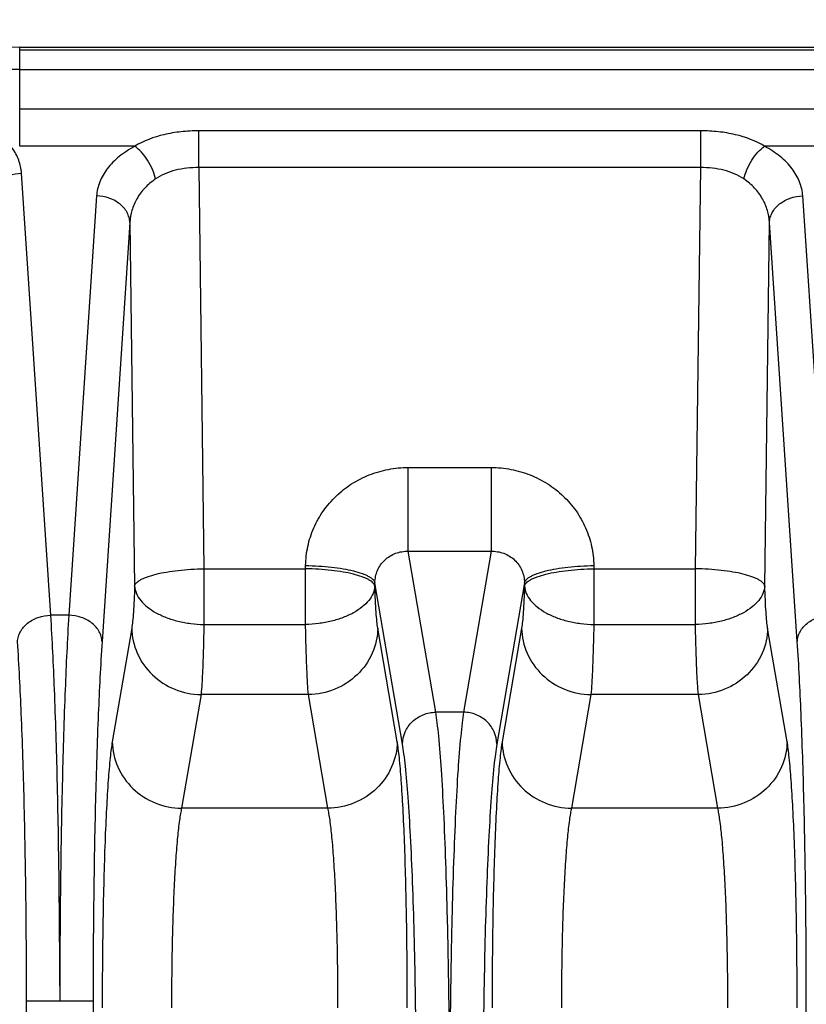
# Model space of a CAD drawing. Units: inches. Extents: x 0 to 17, y 0 to 11.
# Drawn here: x 2.8 to 3.1, y 4.2 to 4.6 of the extents above; entities that cross this region are included whole.
import ezdxf

# ---------------------------------------------------------------- set-up
doc = ezdxf.new("R2010")
doc.units = ezdxf.units.IN
doc.header["$LTSCALE"] = 0.935
doc.header["$MEASUREMENT"] = 0
doc.layers.get('0').update_dxf_attribs({"linetype": 'CONTINUOUS'})
doc.layers.add('7_ALL_FEATURES', color=7, linetype='CONTINUOUS')
doc.styles.get("Standard").update_dxf_attribs({"font": 'txt', "width": 0.8})
doc.dimstyles.new('DIMSTYLE_1', dxfattribs={"dimtxt": 0.25, "dimasz": 0.1875, "dimexe": 0.125, "dimexo": 0.0625, "dimgap": 0.125, "dimtad": 0, "dimtih": 1, "dimtoh": 1, "dimdec": 1, "dimlfac": 4, "dimzin": 4, "dimdsep": 46, "dimtxsty": 'STANDARD', "dimblk": '_FILLED', "dimblk1": '_FILLED', "dimblk2": '_FILLED', "dimcen": 0.09, "dimadec": 0, "dimazin": 0, "dimtp": 0.001, "dimtm": 0.001, "dimtfac": 1, "dimtdec": 1, "dimtofl": 0, "dimtmove": 0, "dimatfit": 3, "dimldrblk": '_FILLED', "dimfxl": 1, "dimtolj": 1, "dimtzin": 4, "dimarcsym": 0})

# ---------------------------------------------------------------- blocks, each defined once
blk = doc.blocks.new('_FILLED')
at = {"color": 0, "linetype": 'BYBLOCK'}
blk.add_solid([(0, 0), (-1, 0.1667), (-1, -0.1667)], dxfattribs=at)
blk = doc.blocks.new('*D3')
at = {"color": 2, "linetype": 'CONTINUOUS'}
for p, q in [((2.40537, 4.31325), (2.40537, 5.15528)), ((5.66634, 4.31325), (5.66634, 5.15528)), ((4.03586, 5.03028), (1.7542, 5.03028)), ((2.40537, 5.03028), (4.03586, 5.03028)), ((5.66634, 5.03028), (4.03586, 5.03028))]:
    blk.add_line(p, q, dxfattribs=at)
at = {"color": 2, "linetype": 'CONTINUOUS', "xscale": 0.1875, "yscale": 0.1875, "zscale": 0.1875, "rotation": 180}
blk.add_blockref('_FILLED', (2.40537, 5.03028), dxfattribs=at)
at = {"color": 2, "linetype": 'CONTINUOUS', "xscale": 0.1875, "yscale": 0.1875, "zscale": 0.1875}
blk.add_blockref('_FILLED', (5.66634, 5.03028), dxfattribs=at)
at = {"color": 2, "linetype": 'CONTINUOUS', "insert": (1.4292, 5.15528), "char_height": 0.25, "width": 1, "attachment_point": 3, "line_spacing_factor": 0.9}
blk.add_mtext('13.0\\P[331]', dxfattribs=at)

msp = doc.modelspace()

# ---------------------------------------------------------------- linework, layer by layer
at = {"layer": '7_ALL_FEATURES', "color": 9, "linetype": 'CONTINUOUS'}
for p, q in [((2.78886, 4.58758), (2.78886, 4.63218)), ((3.77034, 4.63095), (2.78886, 4.63095)), ((5.28286, 4.60436), (2.78886, 4.60436)), ((2.86946, 4.57797), (2.86946, 4.59454)), ((3.0955, 4.59454), (2.86946, 4.59454)), ((3.0955, 4.57797), (3.0955, 4.59454)), ((2.84068, 4.58758), (2.78886, 4.58758)), ((3.18001, 4.58758), (3.12428, 4.58758)), ((2.80287, 4.37631), (2.78967, 4.57544)), ((2.86945, 4.57797), (2.87181, 4.39719)), ((3.09551, 4.57797), (2.86945, 4.57797)), ((3.09315, 4.39719), (3.09551, 4.57797)), ((2.82349, 4.56521), (2.81097, 4.37631)), ((3.15399, 4.37631), (3.14147, 4.56521)), ((2.83847, 4.55329), (2.82595, 4.36439)), ((2.83847, 4.55329), (2.8406, 4.38942)), ((3.12436, 4.38942), (3.12649, 4.55329)), ((3.13901, 4.36439), (3.12649, 4.55329)), ((2.96383, 4.40511), (2.96383, 4.44284)), ((2.96383, 4.44284), (3.00113, 4.44284)), ((3.00113, 4.44284), (3.00113, 4.40511)), ((2.97622, 4.33262), (2.96383, 4.40511)), ((2.96383, 4.40511), (3.00113, 4.40511)), ((3.00113, 4.40511), (2.98874, 4.33262)), ((2.87181, 4.39719), (2.87181, 4.3721)), ((2.87181, 4.39719), (2.91759, 4.39719)), ((2.91759, 4.39719), (2.91761, 4.39866)), ((2.91759, 4.3721), (2.91759, 4.39719)), ((3.04735, 4.39866), (3.04737, 4.39719)), ((3.04737, 4.39719), (3.04737, 4.3721)), ((3.04737, 4.39719), (3.09315, 4.39719)), ((3.09315, 4.3721), (3.09315, 4.39719)), ((2.9488, 4.38942), (2.94882, 4.39089)), ((2.96124, 4.31824), (2.94882, 4.39089)), ((3.01614, 4.39089), (3.00372, 4.31824)), ((3.01614, 4.39089), (3.01616, 4.38942)), ((2.81097, 4.37631), (2.80287, 4.37631)), ((2.8393, 4.3705), (2.83054, 4.31928)), ((2.87181, 4.3721), (2.91759, 4.3721)), ((2.95886, 4.31928), (2.9501, 4.3705)), ((3.01486, 4.3705), (3.0061, 4.31928)), ((3.04737, 4.3721), (3.09315, 4.3721)), ((3.13442, 4.31928), (3.12566, 4.3705)), ((2.87051, 4.34054), (2.86175, 4.28932)), ((2.91889, 4.34054), (2.87051, 4.34054)), ((2.92765, 4.28932), (2.91889, 4.34054)), ((3.04607, 4.34054), (3.03731, 4.28932)), ((3.09445, 4.34054), (3.04607, 4.34054)), ((3.10321, 4.28932), (3.09445, 4.34054)), ((2.98874, 4.33262), (2.97622, 4.33262)), ((2.92765, 4.28932), (2.86175, 4.28932)), ((3.10321, 4.28932), (3.03731, 4.28932)), ((2.80692, 4.20964), (2.80692, 4.20253)), ((2.79194, 3.15164), (2.79194, 4.20253)), ((2.79194, 4.20253), (2.8219, 4.20253)), ((2.8219, 4.20253), (2.8219, 3.15164)), ((3.14306, 3.15164), (3.14306, 4.20253))]:
    msp.add_line(p, q, dxfattribs=at)
at = {"layer": '7_ALL_FEATURES', "color": 7, "linetype": 'CONTINUOUS'}
for p, q in [((2.78886, 4.63218), (3.21787, 4.63218)), ((2.78886, 4.62219), (5.28286, 4.62219))]:
    msp.add_line(p, q, dxfattribs=at)
msp.add_lwpolyline([(2.78886, 4.63218), (2.77436, 4.632), (2.75194, 4.63102)], dxfattribs=at)
msp.add_open_spline([(2.78886, 4.62219), (2.76987, 4.62219), (2.73186, 4.61944), (2.67613, 4.60721), (2.62287, 4.58711), (2.57327, 4.55959), (2.52842, 4.52525), (2.49577, 4.49153), (2.47299, 4.46197), (2.45258, 4.43094), (2.43996, 4.40601), (2.43289, 4.3889)], degree=3, knots=[0, 0, 0, 0, 0.126356, 0.252565, 0.378427, 0.503845, 0.628718, 0.753005, 0.814974, 0.876805, 1, 1, 1, 1], dxfattribs=at)
at = {"layer": '7_ALL_FEATURES', "color": 9, "linetype": 'CONTINUOUS'}
for points, knots in [([(2.86946, 4.59454), (2.86679, 4.59454), (2.86154, 4.59426), (2.8517, 4.59262), (2.8447, 4.59003), (2.84067, 4.58758)], [0, 0, 0, 0, 0.267279, 0.526598, 1, 1, 1, 1]), ([(3.12429, 4.58758), (3.12026, 4.59003), (3.11326, 4.59262), (3.10342, 4.59426), (3.09817, 4.59454), (3.0955, 4.59454)], [0, 0, 0, 0, 0.473404, 0.732722, 1, 1, 1, 1]), ([(2.84068, 4.58758), (2.83818, 4.58626), (2.83365, 4.58333), (2.8282, 4.57786), (2.82465, 4.57175), (2.82363, 4.56735), (2.82349, 4.56521)], [0, 0, 0, 0, 0.287944, 0.546872, 0.781174, 1, 1, 1, 1]), ([(2.85003, 4.57286), (2.84969, 4.57433), (2.84871, 4.57725), (2.84658, 4.58131), (2.84391, 4.58486), (2.84179, 4.58681), (2.84068, 4.58758)], [0, 0, 0, 0, 0.253701, 0.517229, 0.771674, 1, 1, 1, 1]), ([(3.11493, 4.57286), (3.11527, 4.57433), (3.11625, 4.57725), (3.11838, 4.58131), (3.12105, 4.58485), (3.12317, 4.58681), (3.12428, 4.58758)], [0, 0, 0, 0, 0.253717, 0.517255, 0.771695, 1, 1, 1, 1]), ([(3.14147, 4.56521), (3.14133, 4.56735), (3.14031, 4.57175), (3.13676, 4.57786), (3.13131, 4.58333), (3.12678, 4.58626), (3.12428, 4.58758)], [0, 0, 0, 0, 0.218823, 0.453123, 0.712055, 1, 1, 1, 1]), ([(2.78967, 4.57544), (2.78954, 4.57742), (2.78865, 4.58147), (2.78669, 4.58512), (2.78548, 4.58684)], [0, 0, 0, 0, 0.485077, 1, 1, 1, 1]), ([(2.77469, 4.56352), (2.77472, 4.56429), (2.77498, 4.56585), (2.77623, 4.56886), (2.77916, 4.57217), (2.78403, 4.57473), (2.78777, 4.57539), (2.78967, 4.57544)], [0, 0, 0, 0, 0.110285, 0.224115, 0.464946, 0.726434, 1, 1, 1, 1]), ([(2.86945, 4.57797), (2.86768, 4.57798), (2.86416, 4.57779), (2.85748, 4.57663), (2.85272, 4.5747), (2.85003, 4.57286)], [0, 0, 0, 0, 0.261956, 0.518577, 1, 1, 1, 1]), ([(3.11493, 4.57286), (3.11224, 4.5747), (3.10748, 4.57663), (3.1008, 4.57779), (3.09728, 4.57798), (3.09551, 4.57797)], [0, 0, 0, 0, 0.481426, 0.738044, 1, 1, 1, 1]), ([(2.85003, 4.57286), (2.84827, 4.57166), (2.8451, 4.56897), (2.84147, 4.56412), (2.83919, 4.55883), (2.83856, 4.55512), (2.83847, 4.5533)], [0, 0, 0, 0, 0.271565, 0.52559, 0.76651, 1, 1, 1, 1]), ([(3.12649, 4.5533), (3.12641, 4.55512), (3.12577, 4.55883), (3.12349, 4.56412), (3.11986, 4.56897), (3.11669, 4.57166), (3.11493, 4.57286)], [0, 0, 0, 0, 0.233487, 0.474405, 0.728434, 1, 1, 1, 1]), ([(2.83847, 4.55329), (2.83844, 4.55406), (2.83818, 4.55562), (2.83693, 4.55864), (2.834, 4.56194), (2.82913, 4.5645), (2.82539, 4.56516), (2.82349, 4.56521)], [0, 0, 0, 0, 0.110285, 0.224115, 0.464946, 0.726435, 1, 1, 1, 1]), ([(3.12649, 4.55329), (3.12652, 4.55406), (3.12678, 4.55562), (3.12803, 4.55864), (3.13097, 4.56194), (3.13583, 4.5645), (3.13957, 4.56516), (3.14147, 4.56521)], [0, 0, 0, 0, 0.110285, 0.224115, 0.464946, 0.726434, 1, 1, 1, 1]), ([(2.91761, 4.39866), (2.91765, 4.40156), (2.91831, 4.40738), (2.92103, 4.41574), (2.92537, 4.42344), (2.93116, 4.43017), (2.93819, 4.43568), (2.94618, 4.43976), (2.95483, 4.44228), (2.96083, 4.44284), (2.96383, 4.44284)], [0, 0, 0, 0, 0.122992, 0.246392, 0.370274, 0.494909, 0.620319, 0.746402, 0.873104, 1, 1, 1, 1]), ([(3.00113, 4.44284), (3.00413, 4.44284), (3.01013, 4.44228), (3.01878, 4.43976), (3.02677, 4.43568), (3.0338, 4.43017), (3.03959, 4.42344), (3.04393, 4.41574), (3.04665, 4.40738), (3.04731, 4.40156), (3.04735, 4.39866)], [0, 0, 0, 0, 0.126895, 0.253597, 0.379681, 0.50509, 0.629726, 0.753607, 0.877007, 1, 1, 1, 1]), ([(2.94882, 4.39089), (2.94884, 4.39279), (2.94963, 4.39663), (2.95301, 4.40144), (2.95801, 4.40454), (2.96191, 4.40516), (2.96383, 4.40511)], [0, 0, 0, 0, 0.249304, 0.498126, 0.748051, 1, 1, 1, 1]), ([(3.00113, 4.40511), (3.00306, 4.40516), (3.00695, 4.40454), (3.01195, 4.40144), (3.01533, 4.39663), (3.01613, 4.39279), (3.01614, 4.39089)], [0, 0, 0, 0, 0.251948, 0.501873, 0.750695, 1, 1, 1, 1]), ([(2.8406, 4.38942), (2.84071, 4.38998), (2.84128, 4.3908), (2.84233, 4.39167), (2.84345, 4.39237), (2.84482, 4.39303), (2.84709, 4.39392), (2.85048, 4.3949), (2.85511, 4.39584), (2.86033, 4.39656), (2.86597, 4.39703), (2.86984, 4.39717), (2.87181, 4.39719)], [0, 0, 0, 0, 0.051267, 0.08464, 0.124158, 0.170046, 0.222261, 0.344757, 0.488521, 0.649218, 0.821806, 1, 1, 1, 1]), ([(2.9488, 4.38942), (2.94869, 4.38998), (2.94812, 4.3908), (2.94707, 4.39167), (2.94595, 4.39237), (2.94458, 4.39303), (2.94231, 4.39392), (2.93892, 4.3949), (2.93429, 4.39584), (2.92907, 4.39656), (2.92343, 4.39703), (2.91956, 4.39717), (2.91759, 4.39719)], [0, 0, 0, 0, 0.051267, 0.08464, 0.124158, 0.170046, 0.222261, 0.344757, 0.488521, 0.649218, 0.821806, 1, 1, 1, 1]), ([(2.91761, 4.39866), (2.91958, 4.39864), (2.92345, 4.3985), (2.92909, 4.39803), (2.93431, 4.39731), (2.93894, 4.39637), (2.94233, 4.39539), (2.9446, 4.3945), (2.94597, 4.39383), (2.94709, 4.39314), (2.94814, 4.39227), (2.94871, 4.39144), (2.94882, 4.39089)], [0, 0, 0, 0, 0.178196, 0.350789, 0.511485, 0.655247, 0.777741, 0.829956, 0.875843, 0.915361, 0.948733, 1, 1, 1, 1]), ([(3.01614, 4.39089), (3.01625, 4.39144), (3.01682, 4.39227), (3.01787, 4.39314), (3.01899, 4.39383), (3.02036, 4.3945), (3.02263, 4.39539), (3.02602, 4.39637), (3.03065, 4.39731), (3.03587, 4.39803), (3.04151, 4.3985), (3.04538, 4.39864), (3.04735, 4.39866)], [0, 0, 0, 0, 0.051267, 0.084639, 0.124157, 0.170044, 0.222259, 0.344753, 0.488515, 0.649211, 0.821804, 1, 1, 1, 1]), ([(3.01616, 4.38942), (3.01627, 4.38998), (3.01684, 4.3908), (3.01789, 4.39167), (3.01901, 4.39237), (3.02038, 4.39303), (3.02265, 4.39392), (3.02604, 4.3949), (3.03067, 4.39584), (3.03589, 4.39656), (3.04153, 4.39703), (3.0454, 4.39717), (3.04737, 4.39719)], [0, 0, 0, 0, 0.051267, 0.08464, 0.124158, 0.170046, 0.222261, 0.344757, 0.488521, 0.649218, 0.821806, 1, 1, 1, 1]), ([(3.12436, 4.38942), (3.12425, 4.38998), (3.12368, 4.3908), (3.12263, 4.39167), (3.12151, 4.39237), (3.12014, 4.39303), (3.11787, 4.39392), (3.11448, 4.3949), (3.10986, 4.39584), (3.10463, 4.39656), (3.099, 4.39703), (3.09512, 4.39717), (3.09315, 4.39719)], [0, 0, 0, 0, 0.051267, 0.08464, 0.124158, 0.170046, 0.222261, 0.344757, 0.488521, 0.649218, 0.821806, 1, 1, 1, 1]), ([(2.8406, 4.38942), (2.84053, 4.3873), (2.84037, 4.3834), (2.84008, 4.37808), (2.83975, 4.37389), (2.83947, 4.37149), (2.8393, 4.3705)], [0, 0, 0, 0, 0.334641, 0.618127, 0.842064, 1, 1, 1, 1]), ([(2.8406, 4.38942), (2.84068, 4.38828), (2.84128, 4.38594), (2.84332, 4.38273), (2.84635, 4.37981), (2.85027, 4.37724), (2.85495, 4.37511), (2.86023, 4.37349), (2.86591, 4.37247), (2.86983, 4.37216), (2.87181, 4.3721)], [0, 0, 0, 0, 0.088986, 0.185005, 0.293478, 0.415276, 0.549372, 0.693689, 0.845354, 1, 1, 1, 1]), ([(2.9488, 4.38942), (2.94872, 4.38828), (2.94812, 4.38594), (2.94608, 4.38273), (2.94304, 4.37981), (2.93913, 4.37724), (2.93445, 4.37511), (2.92917, 4.37349), (2.92348, 4.37247), (2.91957, 4.37216), (2.91759, 4.3721)], [0, 0, 0, 0, 0.088986, 0.185005, 0.293479, 0.415276, 0.549372, 0.693689, 0.845354, 1, 1, 1, 1]), ([(2.9501, 4.3705), (2.94993, 4.37149), (2.94965, 4.37389), (2.94932, 4.37808), (2.94903, 4.3834), (2.94887, 4.3873), (2.9488, 4.38942)], [0, 0, 0, 0, 0.157937, 0.381875, 0.66536, 1, 1, 1, 1]), ([(3.01616, 4.38942), (3.01609, 4.3873), (3.01594, 4.3834), (3.01564, 4.37808), (3.01531, 4.37389), (3.01503, 4.37149), (3.01486, 4.3705)], [0, 0, 0, 0, 0.334641, 0.618127, 0.842064, 1, 1, 1, 1]), ([(3.01616, 4.38942), (3.01624, 4.38828), (3.01684, 4.38594), (3.01889, 4.38273), (3.02192, 4.37981), (3.02583, 4.37724), (3.03051, 4.37511), (3.03579, 4.37349), (3.04148, 4.37247), (3.04539, 4.37216), (3.04737, 4.3721)], [0, 0, 0, 0, 0.088986, 0.185005, 0.293478, 0.415276, 0.549372, 0.693689, 0.845354, 1, 1, 1, 1]), ([(3.12436, 4.38942), (3.12428, 4.38828), (3.12368, 4.38594), (3.12164, 4.38273), (3.11861, 4.37981), (3.11469, 4.37724), (3.11001, 4.37511), (3.10474, 4.37349), (3.09905, 4.37247), (3.09513, 4.37216), (3.09315, 4.3721)], [0, 0, 0, 0, 0.088986, 0.185005, 0.293479, 0.415276, 0.549372, 0.693689, 0.845354, 1, 1, 1, 1]), ([(3.12566, 4.3705), (3.12549, 4.37149), (3.12522, 4.37389), (3.12488, 4.37808), (3.12459, 4.3834), (3.12443, 4.3873), (3.12436, 4.38942)], [0, 0, 0, 0, 0.157937, 0.381875, 0.66536, 1, 1, 1, 1]), ([(2.78788, 4.36439), (2.78791, 4.36516), (2.78817, 4.36672), (2.78942, 4.36973), (2.79236, 4.37304), (2.79722, 4.3756), (2.80096, 4.37626), (2.80287, 4.37631)], [0, 0, 0, 0, 0.110285, 0.224115, 0.464946, 0.726435, 1, 1, 1, 1]), ([(2.80692, 4.20917), (2.80691, 4.21723), (2.80683, 4.23322), (2.80655, 4.26431), (2.80591, 4.3008), (2.80471, 4.34053), (2.80355, 4.36515), (2.80287, 4.37631)], [0, 0, 0, 0, 0.144588, 0.286912, 0.557825, 0.799451, 1, 1, 1, 1]), ([(2.81097, 4.37631), (2.81028, 4.36515), (2.80913, 4.34053), (2.80793, 4.3008), (2.80729, 4.26431), (2.807, 4.23322), (2.80693, 4.21723), (2.80692, 4.20917)], [0, 0, 0, 0, 0.200547, 0.442172, 0.713084, 0.85541, 1, 1, 1, 1]), ([(2.82595, 4.36439), (2.82592, 4.36516), (2.82567, 4.36672), (2.82442, 4.36973), (2.82148, 4.37304), (2.81662, 4.3756), (2.81288, 4.37626), (2.81097, 4.37631)], [0, 0, 0, 0, 0.110285, 0.224115, 0.464946, 0.726435, 1, 1, 1, 1]), ([(3.13901, 4.36439), (3.13904, 4.36516), (3.13929, 4.36672), (3.14054, 4.36973), (3.14348, 4.37304), (3.14834, 4.3756), (3.15208, 4.37626), (3.15399, 4.37631)], [0, 0, 0, 0, 0.110285, 0.224115, 0.464946, 0.726435, 1, 1, 1, 1]), ([(2.8393, 4.3705), (2.83936, 4.36662), (2.84111, 4.35874), (2.84811, 4.34887), (2.8584, 4.34223), (2.86648, 4.34059), (2.87051, 4.34054)], [0, 0, 0, 0, 0.244858, 0.493439, 0.745842, 1, 1, 1, 1]), ([(2.87181, 4.3721), (2.87174, 4.36857), (2.87158, 4.36206), (2.87129, 4.35319), (2.87096, 4.3462), (2.87068, 4.34219), (2.87051, 4.34054)], [0, 0, 0, 0, 0.335003, 0.618694, 0.842573, 1, 1, 1, 1]), ([(2.91889, 4.34054), (2.91872, 4.34219), (2.91844, 4.3462), (2.91811, 4.35319), (2.91781, 4.36206), (2.91766, 4.36857), (2.91759, 4.3721)], [0, 0, 0, 0, 0.157427, 0.381307, 0.664997, 1, 1, 1, 1]), ([(2.9501, 4.3705), (2.95004, 4.36662), (2.94829, 4.35874), (2.94128, 4.34887), (2.931, 4.34223), (2.92291, 4.34059), (2.91889, 4.34054)], [0, 0, 0, 0, 0.244858, 0.493439, 0.745842, 1, 1, 1, 1]), ([(3.01486, 4.3705), (3.01492, 4.36662), (3.01667, 4.35874), (3.02368, 4.34887), (3.03396, 4.34223), (3.04205, 4.34059), (3.04607, 4.34054)], [0, 0, 0, 0, 0.244858, 0.493439, 0.745842, 1, 1, 1, 1]), ([(3.04737, 4.3721), (3.0473, 4.36857), (3.04715, 4.36206), (3.04685, 4.35319), (3.04652, 4.3462), (3.04624, 4.34219), (3.04607, 4.34054)], [0, 0, 0, 0, 0.335003, 0.618694, 0.842573, 1, 1, 1, 1]), ([(3.09445, 4.34054), (3.09428, 4.34219), (3.09401, 4.3462), (3.09367, 4.35319), (3.09338, 4.36206), (3.09322, 4.36857), (3.09315, 4.3721)], [0, 0, 0, 0, 0.157427, 0.381307, 0.664997, 1, 1, 1, 1]), ([(3.12566, 4.3705), (3.1256, 4.36662), (3.12386, 4.35874), (3.11685, 4.34887), (3.10656, 4.34223), (3.09848, 4.34059), (3.09445, 4.34054)], [0, 0, 0, 0, 0.244858, 0.493439, 0.745842, 1, 1, 1, 1]), ([(2.79194, 4.20253), (2.79194, 4.21798), (2.79177, 4.24808), (2.791, 4.29125), (2.78979, 4.32975), (2.7886, 4.35361), (2.78788, 4.36439)], [0, 0, 0, 0, 0.286315, 0.55764, 0.799744, 1, 1, 1, 1]), ([(2.82595, 4.36439), (2.82524, 4.35361), (2.82405, 4.32975), (2.82283, 4.29125), (2.82207, 4.24809), (2.8219, 4.21798), (2.8219, 4.20253)], [0, 0, 0, 0, 0.200254, 0.442356, 0.713681, 1, 1, 1, 1]), ([(3.14306, 4.20253), (3.14306, 4.21798), (3.14289, 4.24808), (3.14213, 4.29125), (3.14091, 4.32975), (3.13972, 4.35361), (3.13901, 4.36439)], [0, 0, 0, 0, 0.286315, 0.55764, 0.799744, 1, 1, 1, 1]), ([(2.96124, 4.31824), (2.96127, 4.3201), (2.96211, 4.32388), (2.96547, 4.32862), (2.97041, 4.33181), (2.97429, 4.33259), (2.97622, 4.33262)], [0, 0, 0, 0, 0.244858, 0.493439, 0.745842, 1, 1, 1, 1]), ([(2.98248, 4.15284), (2.98248, 4.17255), (2.98227, 4.20148), (2.98155, 4.23888), (2.98082, 4.2641), (2.97992, 4.28646), (2.97888, 4.30538), (2.97787, 4.31878), (2.97695, 4.32742), (2.97648, 4.33101), (2.97622, 4.33262)], [0, 0, 0, 0, 0.328489, 0.482217, 0.623587, 0.748979, 0.855195, 0.939554, 0.972871, 1, 1, 1, 1]), ([(2.98874, 4.33262), (2.98848, 4.33101), (2.98801, 4.32742), (2.98709, 4.31878), (2.98608, 4.30538), (2.98504, 4.28646), (2.98414, 4.2641), (2.98341, 4.23888), (2.98269, 4.20148), (2.98248, 4.17255), (2.98248, 4.15284)], [0, 0, 0, 0, 0.027129, 0.060446, 0.144805, 0.251021, 0.376413, 0.517784, 0.671511, 1, 1, 1, 1]), ([(3.00372, 4.31824), (3.00369, 4.3201), (3.00285, 4.32388), (2.99949, 4.32862), (2.99455, 4.33181), (2.99067, 4.33259), (2.98874, 4.33262)], [0, 0, 0, 0, 0.244858, 0.493439, 0.745842, 1, 1, 1, 1]), ([(2.83054, 4.31928), (2.83036, 4.31821), (2.83001, 4.31581), (2.82935, 4.31005), (2.82861, 4.30112), (2.82786, 4.28851), (2.82721, 4.2736), (2.82668, 4.2568), (2.82616, 4.23186), (2.82601, 4.21257), (2.82601, 4.19943)], [0, 0, 0, 0, 0.027166, 0.060518, 0.144924, 0.251123, 0.376475, 0.517807, 0.671476, 1, 1, 1, 1]), ([(2.83054, 4.31928), (2.8306, 4.3154), (2.83235, 4.30752), (2.83935, 4.29764), (2.84964, 4.291), (2.85772, 4.28937), (2.86175, 4.28932)], [0, 0, 0, 0, 0.244858, 0.493439, 0.745842, 1, 1, 1, 1]), ([(2.95886, 4.31928), (2.9588, 4.3154), (2.95705, 4.30752), (2.95004, 4.29764), (2.93976, 4.291), (2.93167, 4.28937), (2.92765, 4.28932)], [0, 0, 0, 0, 0.244858, 0.493439, 0.745842, 1, 1, 1, 1]), ([(2.96339, 4.19943), (2.96339, 4.21257), (2.96324, 4.23186), (2.96272, 4.2568), (2.96219, 4.2736), (2.96154, 4.28851), (2.96078, 4.30112), (2.96005, 4.31005), (2.95939, 4.31581), (2.95904, 4.31821), (2.95886, 4.31928)], [0, 0, 0, 0, 0.328522, 0.482191, 0.623524, 0.748876, 0.855075, 0.939482, 0.972834, 1, 1, 1, 1]), ([(2.9675, 4.15284), (2.9675, 4.17097), (2.96729, 4.19759), (2.96657, 4.232), (2.96584, 4.2552), (2.96494, 4.27577), (2.9639, 4.29318), (2.96289, 4.30551), (2.96197, 4.31345), (2.9615, 4.31676), (2.96124, 4.31824)], [0, 0, 0, 0, 0.328448, 0.482157, 0.623511, 0.748892, 0.85511, 0.939493, 0.972833, 1, 1, 1, 1]), ([(3.00372, 4.31824), (3.00347, 4.31676), (3.00299, 4.31345), (3.00208, 4.30551), (3.00106, 4.29318), (3.00002, 4.27577), (2.99912, 4.2552), (2.99839, 4.232), (2.99767, 4.19759), (2.99746, 4.17097), (2.99746, 4.15284)], [0, 0, 0, 0, 0.027167, 0.060507, 0.14489, 0.251108, 0.376489, 0.517843, 0.671552, 1, 1, 1, 1]), ([(3.0061, 4.31928), (3.00592, 4.31821), (3.00557, 4.31581), (3.00491, 4.31005), (3.00418, 4.30112), (3.00342, 4.28851), (3.00277, 4.2736), (3.00225, 4.2568), (3.00172, 4.23186), (3.00157, 4.21257), (3.00157, 4.19943)], [0, 0, 0, 0, 0.027166, 0.060518, 0.144924, 0.251123, 0.376475, 0.517807, 0.671476, 1, 1, 1, 1]), ([(3.0061, 4.31928), (3.00616, 4.3154), (3.00791, 4.30752), (3.01492, 4.29764), (3.0252, 4.291), (3.03329, 4.28937), (3.03731, 4.28932)], [0, 0, 0, 0, 0.244858, 0.493439, 0.745842, 1, 1, 1, 1]), ([(3.13442, 4.31928), (3.13436, 4.3154), (3.13262, 4.30752), (3.12561, 4.29764), (3.11532, 4.291), (3.10724, 4.28937), (3.10321, 4.28932)], [0, 0, 0, 0, 0.244858, 0.493439, 0.745842, 1, 1, 1, 1]), ([(3.13895, 4.19943), (3.13895, 4.21257), (3.13881, 4.23186), (3.13828, 4.2568), (3.13775, 4.2736), (3.1371, 4.28851), (3.13635, 4.30112), (3.13561, 4.31005), (3.13495, 4.31581), (3.1346, 4.31821), (3.13442, 4.31928)], [0, 0, 0, 0, 0.328522, 0.482191, 0.623524, 0.748876, 0.855075, 0.939482, 0.972834, 1, 1, 1, 1]), ([(2.86175, 4.28932), (2.86157, 4.28852), (2.86122, 4.28672), (2.86056, 4.28241), (2.85983, 4.27571), (2.85907, 4.26625), (2.85842, 4.25507), (2.85789, 4.24247), (2.85737, 4.22376), (2.85722, 4.20929), (2.85722, 4.19943)], [0, 0, 0, 0, 0.02735, 0.060827, 0.145349, 0.251555, 0.376858, 0.518105, 0.671676, 1, 1, 1, 1]), ([(2.93218, 4.19943), (2.93218, 4.20929), (2.93203, 4.22376), (2.9315, 4.24247), (2.93098, 4.25507), (2.93033, 4.26625), (2.92957, 4.27571), (2.92884, 4.28241), (2.92818, 4.28672), (2.92783, 4.28852), (2.92765, 4.28932)], [0, 0, 0, 0, 0.328322, 0.481893, 0.623141, 0.748444, 0.85465, 0.939173, 0.97265, 1, 1, 1, 1]), ([(3.03731, 4.28932), (3.03713, 4.28852), (3.03679, 4.28672), (3.03612, 4.28241), (3.03539, 4.27571), (3.03463, 4.26625), (3.03398, 4.25507), (3.03346, 4.24247), (3.03293, 4.22376), (3.03278, 4.20929), (3.03278, 4.19943)], [0, 0, 0, 0, 0.02735, 0.060827, 0.145349, 0.251555, 0.376858, 0.518105, 0.671676, 1, 1, 1, 1]), ([(3.10774, 4.19943), (3.10774, 4.20929), (3.10759, 4.22376), (3.10707, 4.24247), (3.10654, 4.25507), (3.10589, 4.26625), (3.10514, 4.27571), (3.1044, 4.28241), (3.10374, 4.28672), (3.10339, 4.28852), (3.10321, 4.28932)], [0, 0, 0, 0, 0.328322, 0.481893, 0.623141, 0.748444, 0.85465, 0.939173, 0.97265, 1, 1, 1, 1])]:
    msp.add_open_spline(points, degree=3, knots=knots, dxfattribs=at)

# ---------------------------------------------------------------- dimensions: what is measured, and where the dimension line sits
at = {"color": 2, "linetype": 'CONTINUOUS'}
dim = msp.add_linear_dim(base=(2.40537, 5.03028), p1=(5.66634, 4.25075), p2=(2.40537, 4.25075), angle=180, dimstyle='DIMSTYLE_1', dxfattribs=at)
dim.commit()
dim.dimension.update_dxf_attribs({"geometry": '*D3', "text_midpoint": (1.1292, 4.84278), "dimtype": 160})

doc.saveas('drawing.dxf')
